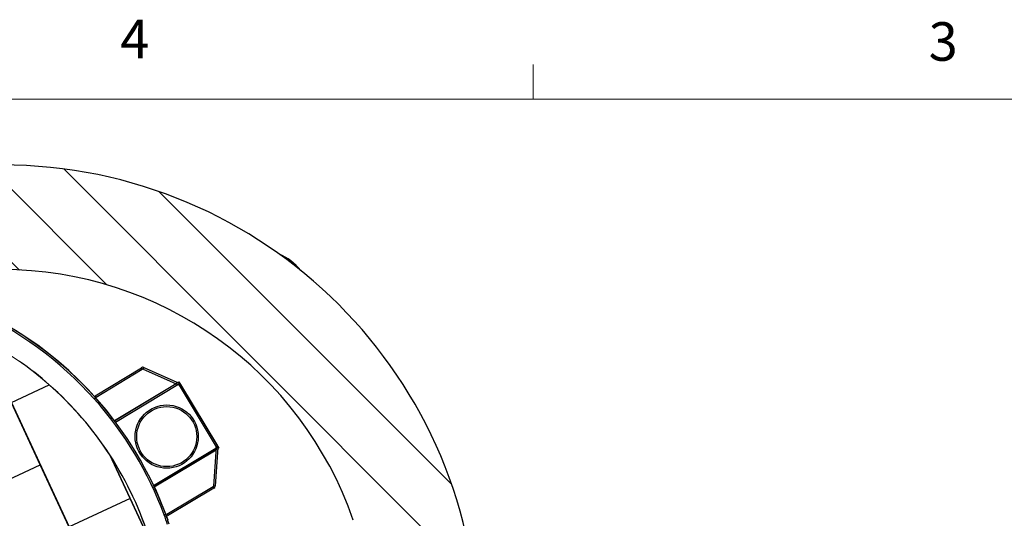
# Model space of a CAD drawing. Units: inches. Extents: x -21.6 to 16.6, y 0.2 to 12.7.
# Drawn here: x 9.2 to 11.6, y 9.6 to 10.8 of the extents above; entities that cross this region are included whole.
import ezdxf

# ---------------------------------------------------------------- set-up
doc = ezdxf.new("R2010")
doc.units = ezdxf.units.IN
doc.header["$MEASUREMENT"] = 0
doc.styles.add('SLDTEXTSTYLE0', font='TXT', dxfattribs={"width": 0.75})
doc.dimstyles.new('SLDDIMSTYLE7', dxfattribs={"dimtxt": 0.125, "dimasz": 0.13, "dimexe": 0, "dimexo": 0.0625, "dimgap": 0.03125, "dimtad": 0, "dimtih": 1, "dimtoh": 1, "dimdec": 3, "dimlfac": 26, "dimrnd": 1e-09, "dimzin": 12, "dimdsep": 46, "dimtxsty": 'SLDTEXTSTYLE0', "dimsah": 1, "dimcen": 0, "dimadec": 0, "dimazin": 3, "dimtfac": 1, "dimtdec": 3, "dimtofl": 0, "dimtmove": 0, "dimatfit": 3, "dimfxl": 0, "dimfrac": 2, "dimtolj": 1, "dimtzin": 12, "dimarcsym": 0})

# ---------------------------------------------------------------- blocks, each defined once
blk = doc.blocks.new('_D_18')
at = {"color": 7, "linetype": 'Continuous', "lineweight": 18}
for p, q in [((6.92, 10.5553), (6.8819, 10.5553)), ((6.8819, 10.5553), (6.8819, 10.3569)), ((7.2894, 10.5553), (7.3275, 10.5553)), ((7.3275, 10.5553), (7.3275, 10.3569)), ((7.7029, 10.3753), (7.4529, 10.3753)), ((8.1562, 9.9154), (7.7029, 10.3753)), ((6.8819, 10.3569), (6.92, 10.3569)), ((7.3275, 10.3569), (7.2894, 10.3569))]:
    blk.add_line(p, q, dxfattribs=at)
blk.add_solid([(8.1562, 9.9154), (8.0792, 10.0221), (8.0507, 9.994)], dxfattribs=at)
at = {"color": 7, "linetype": 'Continuous', "lineweight": 18, "char_height": 0.125, "attachment_point": 1, "style": 'SLDTEXTSTYLE0'}
for s, insert in [('1100', (6.92, 10.518)), ('%%c', (6.7564, 10.331)), ('43.307', (6.9449, 10.331))]:
    blk.add_mtext(s, dxfattribs=dict(at, insert=insert))

msp = doc.modelspace()

# ---------------------------------------------------------------- hatches: boundary and pattern name
at = {"linetype": 'Continuous', "lineweight": 18}
h = msp.add_hatch(dxfattribs=at)
h.set_pattern_fill('ANSI31', angle=90, style=0)
edge = h.paths.add_edge_path(flags=0)
edge.add_line((9.176199, 10.482075), (8.740857, 10.482075))
edge.add_arc((8.740857, 9.322323), 1.159752, 90, 180)
edge.add_arc((8.958528, 9.322323), 1.377423, 180, 220.541809)
edge.add_line((7.911781, 8.426995), (8.271948, 8.426995))
edge.add_line((8.271948, 8.426995), (8.271948, 8.434139))
edge.add_arc((8.958528, 9.322323), 1.122615, 180, 232.295405, ccw=False)
edge.add_arc((8.740857, 9.322323), 0.904944, 90, 180, ccw=False)
edge.add_line((8.740857, 10.227267), (9.176199, 10.227267))
edge.add_arc((9.176199, 9.322323), 0.904944, 19.048733, 90, ccw=False)
edge.add_line((10.03159, 9.617672), (10.043061, 9.617672))
edge.add_arc((8.826386, 9.355248), 1.244654, 7.18827, 12.171634, ccw=False)
edge.add_arc((9.176199, 9.322323), 0.904944, 0, 12.033655, ccw=False)
edge.add_arc((8.958528, 9.322323), 1.122615, 319.458191, 360, ccw=False)
edge.add_line((9.811639, 8.59262), (9.763395, 8.426995))
edge.add_line((9.763395, 8.426995), (10.005276, 8.426995))
edge.add_arc((8.958528, 9.322323), 1.377423, 319.458191, 360)
edge.add_arc((9.176199, 9.322323), 1.159752, 360, 450)

# ---------------------------------------------------------------- linework, layer by layer
at = {"color": 7, "linetype": 'Continuous', "lineweight": 18}
for p, q in [((10.469752, 10.642073), (10.469752, 10.726872)), ((0.626252, 10.642073), (16.376252, 10.642073))]:
    msp.add_line(p, q, dxfattribs=at)
at = {"color": 7, "linetype": 'Continuous', "lineweight": 25}
for p, q in [((9.403597, 9.920488), (9.515776, 9.988633)), ((9.405693, 9.917037), (9.517873, 9.985181)), ((9.520079, 9.985323), (9.606499, 9.946929)), ((9.521719, 9.989013), (9.608139, 9.95062)), ((9.450595, 9.859736), (9.60741, 9.954145)), ((9.60741, 9.954145), (9.704564, 9.792771)), ((9.269772, 9.752623), (9.179261, 9.947195)), ((9.199307, 9.904103), (9.291612, 9.947041)), ((9.600859, 9.949435), (9.45056, 9.858961)), ((9.604301, 9.946793), (9.452643, 9.855501)), ((9.607574, 9.94598), (9.697648, 9.796345)), ((9.611034, 9.948063), (9.701108, 9.798428)), ((9.199307, 9.904103), (9.340238, 9.601143)), ((9.401408, 9.919159), (9.400977, 9.918897)), ((9.404836, 9.914599), (9.401822, 9.91191)), ((9.403597, 9.920488), (9.405693, 9.917037)), ((9.45056, 9.858961), (9.452643, 9.855501)), ((9.545177, 9.70178), (9.696835, 9.793072)), ((9.547259, 9.69832), (9.697559, 9.788794)), ((9.704564, 9.792771), (9.547778, 9.698379)), ((9.697984, 9.794951), (9.691464, 9.700611)), ((9.702013, 9.794672), (9.695493, 9.700333)), ((9.438951, 9.776491), (9.537944, 9.563685)), ((9.488448, 9.670088), (9.438951, 9.776491)), ((9.121562, 9.683678), (9.269772, 9.752623)), ((9.410703, 9.449663), (9.269772, 9.752623)), ((9.545177, 9.70178), (9.547259, 9.69832)), ((9.690307, 9.698728), (9.577582, 9.631489)), ((9.692375, 9.695259), (9.579651, 9.628021)), ((9.488448, 9.670088), (9.340238, 9.601143)), ((9.537944, 9.563685), (9.488448, 9.670088)), ((9.575026, 9.631873), (9.57124, 9.630468)), ((9.577451, 9.626709), (9.577018, 9.62645)), ((9.579651, 9.628021), (9.577582, 9.631489))]:
    msp.add_line(p, q, dxfattribs=at)
at = {"color": 8, "linetype": 'Continuous', "lineweight": 25}
for p, q in [((9.517873, 9.985181), (9.515776, 9.988633)), ((9.521719, 9.989013), (9.520079, 9.985323)), ((9.606499, 9.946929), (9.608139, 9.95062)), ((9.611034, 9.948063), (9.607574, 9.94598)), ((9.697749, 9.791553), (9.696835, 9.793072)), ((9.697648, 9.796345), (9.701108, 9.798428)), ((9.697984, 9.794951), (9.702013, 9.794672)), ((9.690307, 9.698728), (9.692375, 9.695259)), ((9.695493, 9.700333), (9.691464, 9.700611))]:
    msp.add_line(p, q, dxfattribs=at)
at = {"color": 7, "linetype": 'Continuous', "lineweight": 18}
msp.add_circle((8.740857, 9.322323), 0.832829, dxfattribs=at)
at = {"color": 7, "linetype": 'Continuous', "lineweight": 25}
for radius in [0.076923, 0.073077]:
    msp.add_circle((9.57755, 9.820958), radius, dxfattribs=at)
for centre, radius, start, end in [((9.176199, 9.322323), 1.159752, 360, 90), ((9.792663, 10.133726), 0.144231, 39.269647, 66.278784), ((9.176199, 9.322323), 0.904944, 19.048733, 90), ((8.740857, 9.322323), 0.890247, 37.132948, 238.216), ((8.740857, 9.322323), 0.889752, 41.733252, 90), ((8.740857, 9.322323), 0.885713, 41.733252, 90), ((8.740857, 9.322323), 0.832829, 48.600407, 54.946905), ((9.519111, 9.983143), 0.006423, 66.046245, 121.276924), ((9.519111, 9.983143), 0.002385, 66.046245, 121.276924), ((9.605531, 9.94475), 0.006423, 31.046245, 66.046245), ((8.740857, 9.322323), 0.832829, 33.047283, 48.600407), ((9.605531, 9.94475), 0.002385, 66.046245, 121.046245), ((9.605531, 9.94475), 0.002385, 31.046245, 66.046245), ((8.740857, 9.322323), 0.885713, 20.359239, 41.733252), ((8.740857, 9.322323), 0.889752, 20.359239, 41.733252), ((8.740857, 9.322323), 0.889752, 37.094527, 41.733252), ((9.695605, 9.795115), 0.002385, 301.046245, 356.046245), ((9.695605, 9.795115), 0.002385, 356.046245, 31.046245), ((9.695605, 9.795115), 0.006423, 356.046245, 31.046245), ((8.740857, 9.322323), 0.832829, 16.846526, 33.047283), ((8.740857, 9.322323), 0.889752, 20.359239, 24.997964), ((8.740857, 9.322323), 0.890247, 19.375648, 24.987307), ((9.689085, 9.700776), 0.002385, 300.815567, 356.046245), ((9.689085, 9.700776), 0.006423, 300.815567, 356.046245), ((8.740857, 9.322323), 0.885713, 18.738029, 20.359239), ((8.740857, 9.322323), 0.889752, 18.738029, 20.359239)]:
    msp.add_arc(centre, radius, start, end, dxfattribs=at)

# ---------------------------------------------------------------- texts
at = {"color": 7, "linetype": 'Continuous', "lineweight": 0, "char_height": 0.09375, "attachment_point": 1, "style": 'SLDTEXTSTYLE0'}
for s, insert in [('4', (9.464299, 10.835656)), ('3', (11.432728, 10.829522))]:
    msp.add_mtext(s, dxfattribs=dict(at, insert=insert))

# ---------------------------------------------------------------- dimensions: what is measured, and where the dimension line sits
at = {"color": 7, "linetype": 'Continuous', "lineweight": 18}
dim = msp.add_diameter_dim_2p(p1=(9.325508, 8.729207), p2=(8.156206, 9.915439), dimstyle='SLDDIMSTYLE7', dxfattribs=at)
dim.commit()
dim.dimension.update_dxf_attribs({"geometry": '_D_18', "text_midpoint": (7.104681, 10.375276), "dimtype": 163})

doc.saveas('drawing.dxf')
